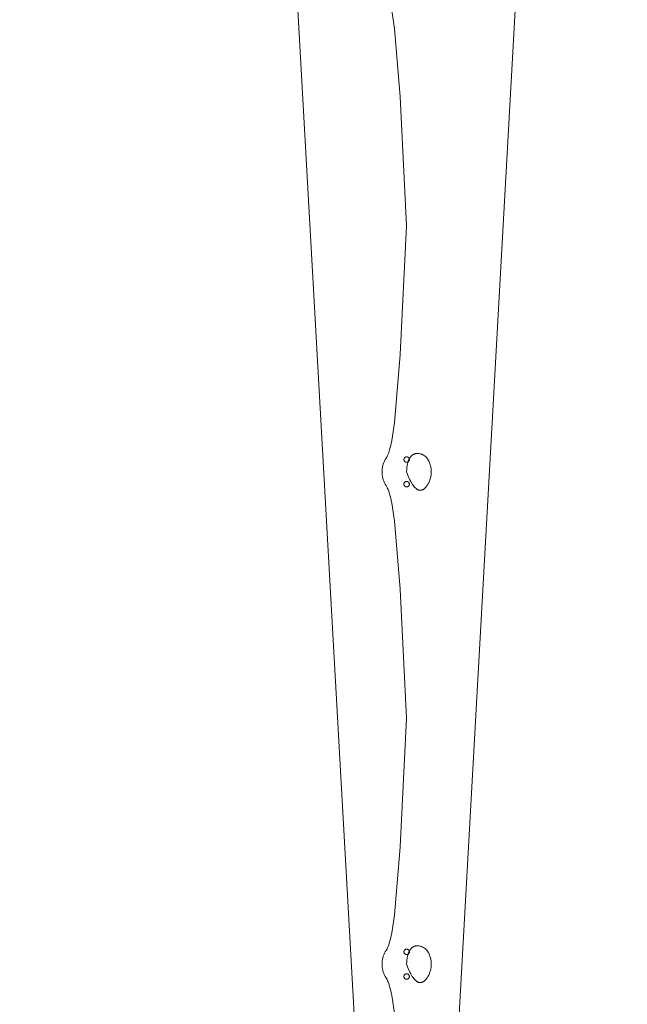
# Model space of a CAD drawing. Units: millimetres. Extents: x -1573 to 1976, y -720 to 2644.
# Drawn here: x 1798 to 1798, y 908 to 908 of the extents above; entities that cross this region are included whole.
import ezdxf

# ---------------------------------------------------------------- set-up
doc = ezdxf.new("R2010")
doc.units = ezdxf.units.MM
doc.header["$LTSCALE"] = 0.001
doc.layers.add('achuradosss', color=252, linetype='Continuous', lineweight=5)
doc.layers.add('VENTANAS', color=4, linetype='Continuous', lineweight=5)
doc.styles.get("Standard").update_dxf_attribs({"font": 'arial.ttf'})
doc.dimstyles.new('Escala50', dxfattribs={"dimscale": 0.9, "dimtxt": 0.08, "dimasz": 0.05, "dimexe": 0.18, "dimexo": 0.0625, "dimgap": 0.09, "dimtad": 0, "dimtih": 1, "dimtoh": 1, "dimzin": 0, "dimdsep": 46, "dimtxsty": 'Standard', "dimblk": 'OBLIQUE', "dimcen": 0.09, "dimse1": 1, "dimse2": 1, "dimadec": 0, "dimazin": 0, "dimtfac": 1, "dimtofl": 0, "dimtmove": 0, "dimatfit": 3, "dimfxl": 1, "dimtolj": 1, "dimtzin": 0, "dimarcsym": 0})

# ---------------------------------------------------------------- blocks, each defined once
blk = doc.blocks.new('_Oblique')
at = {"color": 0, "linetype": 'ByBlock', "lineweight": -2}
blk.add_line((-0.5, -0.5), (0.5, 0.5), dxfattribs=at)
blk = doc.blocks.new('*D699')
at = {"layer": 'achuradosss', "color": 0, "lineweight": -2, "transparency": 16777216}
for p, q in [((93.511311, 906.062579), (93.509646, 906.107548)), ((93.52056, 905.81275), (93.522225, 905.767781))]:
    blk.add_line(p, q, dxfattribs=at)
at = {"layer": 'Defpoints', "color": 0, "transparency": 16777216}
for p in [(1888.66581, 972.272353), (93.352131, 906.056686), (93.52056, 905.81275)]:
    blk.add_point(p, dxfattribs=at)
at = {"layer": 'achuradosss', "color": 0, "lineweight": -2, "transparency": 16777216, "xscale": 0.045, "yscale": 0.045, "zscale": 0.045}
for p, rotation in [((93.511311, 906.062579), 272.1202275952605), ((93.52056, 905.81275), 92.12022759526049)]:
    blk.add_blockref('_Oblique', p, dxfattribs=dict(at, rotation=rotation))
at = {"layer": 'achuradosss', "color": 0, "transparency": 16777216, "insert": (93.515935, 905.937664), "char_height": 0.072, "attachment_point": 5}
blk.add_mtext('\\A1;0.25', dxfattribs=at)
blk = doc.blocks.new('*D700')
at = {"layer": 'achuradosss', "color": 0, "lineweight": -2, "transparency": 16777216}
for p, q in [((107.485682, 906.062579), (107.484017, 906.107548)), ((107.494931, 905.81275), (107.496596, 905.767781))]:
    blk.add_line(p, q, dxfattribs=at)
at = {"layer": 'Defpoints', "color": 0, "transparency": 16777216}
for p in [(1902.640181, 972.272353), (107.326502, 906.056686), (107.494931, 905.81275)]:
    blk.add_point(p, dxfattribs=at)
at = {"layer": 'achuradosss', "color": 0, "lineweight": -2, "transparency": 16777216, "xscale": 0.045, "yscale": 0.045, "zscale": 0.045}
for p, rotation in [((107.485682, 906.062579), 272.1202275952605), ((107.494931, 905.81275), 92.12022759526049)]:
    blk.add_blockref('_Oblique', p, dxfattribs=dict(at, rotation=rotation))
at = {"layer": 'achuradosss', "color": 0, "transparency": 16777216, "insert": (107.490306, 905.937664), "char_height": 0.072, "attachment_point": 5}
blk.add_mtext('\\A1;0.25', dxfattribs=at)

msp = doc.modelspace()

# ---------------------------------------------------------------- linework, layer by layer
at = {"layer": 'VENTANAS'}
for p, q in [((1798.47185, 907.869432), (1798.450576, 908.249074)), ((1798.493084, 908.249074), (1798.47185, 907.869432)), ((1798.4706, 908.06484), (1798.470331, 908.066646)), ((1798.471198, 908.057912), (1798.4706, 908.06484)), ((1798.47185, 908.044818), (1798.471198, 908.057912)), ((1798.471198, 908.031723), (1798.47185, 908.044818)), ((1798.4706, 908.024795), (1798.471198, 908.031723)), ((1798.470331, 908.02299), (1798.4706, 908.024795)), ((1798.470086, 908.021941), (1798.470205, 908.022387)), ((1798.470205, 908.022387), (1798.470331, 908.02299)), ((1798.469685, 908.021068), (1798.469773, 908.021215)), ((1798.469773, 908.021215), (1798.46987, 908.021387)), ((1798.46987, 908.021387), (1798.469921, 908.021494)), ((1798.469921, 908.021494), (1798.469974, 908.021619)), ((1798.469974, 908.021619), (1798.470029, 908.021766)), ((1798.470029, 908.021766), (1798.470086, 908.021941)), ((1798.471582, 908.021137), (1798.471579, 908.021124)), ((1798.471586, 908.02115), (1798.471582, 908.021137)), ((1798.47159, 908.021163), (1798.471586, 908.02115)), ((1798.471595, 908.021176), (1798.47159, 908.021163)), ((1798.471601, 908.021188), (1798.471595, 908.021176)), ((1798.471607, 908.0212), (1798.471601, 908.021188)), ((1798.471613, 908.021212), (1798.471607, 908.0212)), ((1798.471621, 908.021223), (1798.471613, 908.021212)), ((1798.471628, 908.021234), (1798.471621, 908.021223)), ((1798.471637, 908.021244), (1798.471628, 908.021234)), ((1798.471645, 908.021254), (1798.471637, 908.021244)), ((1798.471654, 908.021264), (1798.471645, 908.021254)), ((1798.471664, 908.021273), (1798.471654, 908.021264)), ((1798.471674, 908.021282), (1798.471664, 908.021273)), ((1798.471685, 908.02129), (1798.471674, 908.021282)), ((1798.471695, 908.021298), (1798.471685, 908.02129)), ((1798.471707, 908.021305), (1798.471695, 908.021298)), ((1798.471718, 908.021312), (1798.471707, 908.021305)), ((1798.47173, 908.021318), (1798.471718, 908.021312)), ((1798.471743, 908.021323), (1798.47173, 908.021318)), ((1798.471755, 908.021328), (1798.471743, 908.021323)), ((1798.471768, 908.021333), (1798.471755, 908.021328)), ((1798.471781, 908.021336), (1798.471768, 908.021333)), ((1798.471795, 908.021339), (1798.471781, 908.021336)), ((1798.471808, 908.021342), (1798.471795, 908.021339)), ((1798.471822, 908.021344), (1798.471808, 908.021342)), ((1798.471836, 908.021345), (1798.471822, 908.021344)), ((1798.47185, 908.021345), (1798.471836, 908.021345)), ((1798.471865, 908.021345), (1798.47185, 908.021345)), ((1798.471879, 908.021344), (1798.471865, 908.021345)), ((1798.471892, 908.021342), (1798.471879, 908.021344)), ((1798.471906, 908.021339), (1798.471892, 908.021342)), ((1798.471919, 908.021336), (1798.471906, 908.021339)), ((1798.471933, 908.021333), (1798.471919, 908.021336)), ((1798.471945, 908.021328), (1798.471933, 908.021333)), ((1798.471958, 908.021323), (1798.471945, 908.021328)), ((1798.47197, 908.021318), (1798.471958, 908.021323)), ((1798.471982, 908.021312), (1798.47197, 908.021318)), ((1798.471994, 908.021305), (1798.471982, 908.021312)), ((1798.472005, 908.021298), (1798.471994, 908.021305)), ((1798.472016, 908.02129), (1798.472005, 908.021298)), ((1798.472026, 908.021282), (1798.472016, 908.02129)), ((1798.472037, 908.021273), (1798.472026, 908.021282)), ((1798.472046, 908.021264), (1798.472037, 908.021273)), ((1798.472055, 908.021254), (1798.472046, 908.021264)), ((1798.472064, 908.021244), (1798.472055, 908.021254)), ((1798.472072, 908.021234), (1798.472064, 908.021244)), ((1798.47208, 908.021223), (1798.472072, 908.021234)), ((1798.472087, 908.021212), (1798.47208, 908.021223)), ((1798.472094, 908.0212), (1798.472087, 908.021212)), ((1798.4721, 908.021188), (1798.472094, 908.0212)), ((1798.472126, 908.021177), (1798.472095, 908.02112)), ((1798.472106, 908.021176), (1798.4721, 908.021188)), ((1798.47211, 908.021163), (1798.472106, 908.021176)), ((1798.472115, 908.02115), (1798.47211, 908.021163)), ((1798.472119, 908.021137), (1798.472115, 908.02115)), ((1798.472122, 908.021124), (1798.472119, 908.021137)), ((1798.472158, 908.02123), (1798.472126, 908.021177)), ((1798.472192, 908.02128), (1798.472158, 908.02123)), ((1798.472226, 908.021327), (1798.472192, 908.02128)), ((1798.472263, 908.021371), (1798.472226, 908.021327)), ((1798.4723, 908.021412), (1798.472263, 908.021371)), ((1798.472338, 908.02145), (1798.4723, 908.021412)), ((1798.472377, 908.021484), (1798.472338, 908.02145)), ((1798.472418, 908.021516), (1798.472377, 908.021484)), ((1798.472459, 908.021545), (1798.472418, 908.021516)), ((1798.472501, 908.021571), (1798.472459, 908.021545)), ((1798.472543, 908.021594), (1798.472501, 908.021571)), ((1798.472587, 908.021614), (1798.472543, 908.021594)), ((1798.472631, 908.021632), (1798.472587, 908.021614)), ((1798.472675, 908.021647), (1798.472631, 908.021632)), ((1798.47272, 908.02166), (1798.472675, 908.021647)), ((1798.472765, 908.02167), (1798.47272, 908.02166)), ((1798.472811, 908.021678), (1798.472765, 908.02167)), ((1798.472857, 908.021684), (1798.472811, 908.021678)), ((1798.472903, 908.021687), (1798.472857, 908.021684)), ((1798.472949, 908.021688), (1798.472903, 908.021687)), ((1798.472996, 908.021687), (1798.472949, 908.021688)), ((1798.473042, 908.021684), (1798.472996, 908.021687)), ((1798.473088, 908.021678), (1798.473042, 908.021684)), ((1798.473134, 908.021671), (1798.473088, 908.021678)), ((1798.47318, 908.021662), (1798.473134, 908.021671)), ((1798.473225, 908.021651), (1798.47318, 908.021662)), ((1798.473271, 908.021639), (1798.473225, 908.021651)), ((1798.473315, 908.021624), (1798.473271, 908.021639)), ((1798.47336, 908.021608), (1798.473315, 908.021624)), ((1798.473403, 908.02159), (1798.47336, 908.021608)), ((1798.473446, 908.021571), (1798.473403, 908.02159)), ((1798.473489, 908.02155), (1798.473446, 908.021571)), ((1798.473571, 908.021505), (1798.473489, 908.02155)), ((1798.47365, 908.021454), (1798.473571, 908.021505)), ((1798.473724, 908.021398), (1798.47365, 908.021454)), ((1798.47376, 908.021369), (1798.473724, 908.021398)), ((1798.473794, 908.021339), (1798.47376, 908.021369)), ((1798.473827, 908.021307), (1798.473794, 908.021339)), ((1798.473859, 908.021275), (1798.473827, 908.021307)), ((1798.473889, 908.021242), (1798.473859, 908.021275)), ((1798.473917, 908.021209), (1798.473889, 908.021242)), ((1798.473944, 908.021174), (1798.473917, 908.021209)), ((1798.47397, 908.021139), (1798.473944, 908.021174)), ((1798.473994, 908.021104), (1798.47397, 908.021139)), ((1798.469356, 908.01998), (1798.469371, 908.020141)), ((1798.469371, 908.020141), (1798.469397, 908.020301)), ((1798.469397, 908.020301), (1798.469434, 908.02046)), ((1798.469434, 908.02046), (1798.469481, 908.020616)), ((1798.469481, 908.020616), (1798.469539, 908.02077)), ((1798.469539, 908.02077), (1798.469607, 908.020921)), ((1798.469607, 908.020921), (1798.469685, 908.021068)), ((1798.471574, 908.021082), (1798.471573, 908.021068)), ((1798.471573, 908.021068), (1798.471574, 908.021054)), ((1798.471575, 908.021096), (1798.471574, 908.021082)), ((1798.471574, 908.021054), (1798.471575, 908.02104)), ((1798.471576, 908.02111), (1798.471575, 908.021096)), ((1798.471575, 908.02104), (1798.471576, 908.021026)), ((1798.471579, 908.021124), (1798.471576, 908.02111)), ((1798.471576, 908.021026), (1798.471579, 908.021012)), ((1798.471579, 908.021012), (1798.471582, 908.020999)), ((1798.471582, 908.020999), (1798.471586, 908.020986)), ((1798.471586, 908.020986), (1798.47159, 908.020973)), ((1798.47159, 908.020973), (1798.471595, 908.02096)), ((1798.471595, 908.02096), (1798.471601, 908.020948)), ((1798.471601, 908.020948), (1798.471607, 908.020936)), ((1798.471607, 908.020936), (1798.471613, 908.020924)), ((1798.471613, 908.020924), (1798.471621, 908.020913)), ((1798.471621, 908.020913), (1798.471628, 908.020902)), ((1798.471628, 908.020902), (1798.471637, 908.020892)), ((1798.471637, 908.020892), (1798.471645, 908.020882)), ((1798.471645, 908.020882), (1798.471654, 908.020872)), ((1798.471654, 908.020872), (1798.471664, 908.020863)), ((1798.471664, 908.020863), (1798.471674, 908.020854)), ((1798.471674, 908.020854), (1798.471685, 908.020846)), ((1798.471685, 908.020846), (1798.471695, 908.020838)), ((1798.471695, 908.020838), (1798.471707, 908.020831)), ((1798.471707, 908.020831), (1798.471718, 908.020824)), ((1798.471718, 908.020824), (1798.47173, 908.020818)), ((1798.47173, 908.020818), (1798.471743, 908.020813)), ((1798.471743, 908.020813), (1798.471755, 908.020808)), ((1798.471755, 908.020808), (1798.471768, 908.020803)), ((1798.471768, 908.020803), (1798.471781, 908.0208)), ((1798.471781, 908.0208), (1798.471795, 908.020797)), ((1798.471795, 908.020797), (1798.471808, 908.020794)), ((1798.471808, 908.020794), (1798.471822, 908.020792)), ((1798.471822, 908.020792), (1798.471836, 908.020791)), ((1798.471836, 908.020791), (1798.47185, 908.020791)), ((1798.47185, 908.020791), (1798.471865, 908.020791)), ((1798.47187, 908.020252), (1798.471855, 908.020044)), ((1798.471865, 908.020791), (1798.471879, 908.020792)), ((1798.471893, 908.020445), (1798.47187, 908.020252)), ((1798.471879, 908.020792), (1798.471892, 908.020794)), ((1798.471892, 908.020794), (1798.471899, 908.020795)), ((1798.471925, 908.020621), (1798.471893, 908.020445)), ((1798.471899, 908.020795), (1798.471903, 908.020796)), ((1798.471903, 908.020796), (1798.471906, 908.020797)), ((1798.471906, 908.020797), (1798.471913, 908.020798)), ((1798.471913, 908.020798), (1798.471919, 908.0208)), ((1798.471919, 908.0208), (1798.471933, 908.020803)), ((1798.471965, 908.020782), (1798.471925, 908.020621)), ((1798.471933, 908.020803), (1798.471945, 908.020808)), ((1798.471945, 908.020808), (1798.471958, 908.020813)), ((1798.471958, 908.020813), (1798.47197, 908.020818)), ((1798.471987, 908.020857), (1798.471965, 908.020782)), ((1798.47197, 908.020818), (1798.471982, 908.020824)), ((1798.471982, 908.020824), (1798.471994, 908.020831)), ((1798.472012, 908.020928), (1798.471987, 908.020857)), ((1798.471994, 908.020831), (1798.472005, 908.020838)), ((1798.472005, 908.020838), (1798.472016, 908.020846)), ((1798.472038, 908.020995), (1798.472012, 908.020928)), ((1798.472016, 908.020846), (1798.472026, 908.020854)), ((1798.472026, 908.020854), (1798.472037, 908.020863)), ((1798.472037, 908.020863), (1798.472046, 908.020872)), ((1798.472066, 908.021059), (1798.472038, 908.020995)), ((1798.472046, 908.020872), (1798.472055, 908.020882)), ((1798.472055, 908.020882), (1798.472064, 908.020892)), ((1798.472064, 908.020892), (1798.472072, 908.020902)), ((1798.472095, 908.02112), (1798.472066, 908.021059)), ((1798.472072, 908.020902), (1798.47208, 908.020913)), ((1798.47208, 908.020913), (1798.472087, 908.020924)), ((1798.472087, 908.020924), (1798.472094, 908.020936)), ((1798.472094, 908.020936), (1798.4721, 908.020948)), ((1798.4721, 908.020948), (1798.472106, 908.02096)), ((1798.472106, 908.02096), (1798.47211, 908.020973)), ((1798.47211, 908.020973), (1798.472115, 908.020986)), ((1798.472115, 908.020986), (1798.472119, 908.020999)), ((1798.472119, 908.020999), (1798.472122, 908.021012)), ((1798.472124, 908.02111), (1798.472122, 908.021124)), ((1798.472122, 908.021012), (1798.472124, 908.021026)), ((1798.472126, 908.021096), (1798.472124, 908.02111)), ((1798.472124, 908.021026), (1798.472126, 908.02104)), ((1798.472127, 908.021082), (1798.472126, 908.021096)), ((1798.472126, 908.02104), (1798.472127, 908.021054)), ((1798.472127, 908.021068), (1798.472127, 908.021082)), ((1798.472127, 908.021054), (1798.472127, 908.021068)), ((1798.474015, 908.021068), (1798.473994, 908.021104)), ((1798.474094, 908.020921), (1798.474015, 908.021068)), ((1798.474162, 908.02077), (1798.474094, 908.020921)), ((1798.474219, 908.020616), (1798.474162, 908.02077)), ((1798.474267, 908.02046), (1798.474219, 908.020616)), ((1798.474303, 908.020301), (1798.474267, 908.02046)), ((1798.474329, 908.020141), (1798.474303, 908.020301)), ((1798.474345, 908.01998), (1798.474329, 908.020141)), ((1798.46935, 908.019818), (1798.469356, 908.01998)), ((1798.469356, 908.019656), (1798.46935, 908.019818)), ((1798.469371, 908.019495), (1798.469356, 908.019656)), ((1798.469397, 908.019335), (1798.469371, 908.019495)), ((1798.469434, 908.019176), (1798.469397, 908.019335)), ((1798.469481, 908.019019), (1798.469434, 908.019176)), ((1798.471855, 908.020044), (1798.47185, 908.019818)), ((1798.47185, 908.019818), (1798.472017, 908.019383)), ((1798.472017, 908.019383), (1798.472181, 908.019015)), ((1798.474219, 908.019019), (1798.474267, 908.019176)), ((1798.474267, 908.019176), (1798.474303, 908.019335)), ((1798.474303, 908.019335), (1798.474329, 908.019495)), ((1798.474329, 908.019495), (1798.474345, 908.019656)), ((1798.47435, 908.019818), (1798.474345, 908.01998)), ((1798.474345, 908.019656), (1798.47435, 908.019818)), ((1798.469539, 908.018866), (1798.469481, 908.019019)), ((1798.469607, 908.018715), (1798.469539, 908.018866)), ((1798.469685, 908.018568), (1798.469607, 908.018715)), ((1798.469773, 908.018421), (1798.469685, 908.018568)), ((1798.46987, 908.018248), (1798.469773, 908.018421)), ((1798.469921, 908.018142), (1798.46987, 908.018248)), ((1798.469974, 908.018017), (1798.469921, 908.018142)), ((1798.471574, 908.018582), (1798.471573, 908.018568)), ((1798.471573, 908.018568), (1798.471574, 908.018554)), ((1798.471575, 908.018596), (1798.471574, 908.018582)), ((1798.471574, 908.018554), (1798.471575, 908.01854)), ((1798.471576, 908.01861), (1798.471575, 908.018596)), ((1798.471575, 908.01854), (1798.471576, 908.018526)), ((1798.471579, 908.018624), (1798.471576, 908.01861)), ((1798.471576, 908.018526), (1798.471579, 908.018512)), ((1798.471582, 908.018637), (1798.471579, 908.018624)), ((1798.471579, 908.018512), (1798.471582, 908.018499)), ((1798.471586, 908.01865), (1798.471582, 908.018637)), ((1798.471582, 908.018499), (1798.471586, 908.018486)), ((1798.47159, 908.018663), (1798.471586, 908.01865)), ((1798.471586, 908.018486), (1798.47159, 908.018473)), ((1798.471595, 908.018676), (1798.47159, 908.018663)), ((1798.47159, 908.018473), (1798.471595, 908.01846)), ((1798.471601, 908.018688), (1798.471595, 908.018676)), ((1798.471595, 908.01846), (1798.471601, 908.018448)), ((1798.471607, 908.0187), (1798.471601, 908.018688)), ((1798.471601, 908.018448), (1798.471607, 908.018436)), ((1798.471613, 908.018712), (1798.471607, 908.0187)), ((1798.471607, 908.018436), (1798.471613, 908.018424)), ((1798.471621, 908.018723), (1798.471613, 908.018712)), ((1798.471613, 908.018424), (1798.471621, 908.018413)), ((1798.471628, 908.018734), (1798.471621, 908.018723)), ((1798.471621, 908.018413), (1798.471628, 908.018402)), ((1798.471637, 908.018744), (1798.471628, 908.018734)), ((1798.471628, 908.018402), (1798.471637, 908.018392)), ((1798.471645, 908.018754), (1798.471637, 908.018744)), ((1798.471637, 908.018392), (1798.471645, 908.018382)), ((1798.471654, 908.018764), (1798.471645, 908.018754)), ((1798.471645, 908.018382), (1798.471654, 908.018372)), ((1798.471664, 908.018773), (1798.471654, 908.018764)), ((1798.471654, 908.018372), (1798.471664, 908.018363)), ((1798.471674, 908.018782), (1798.471664, 908.018773)), ((1798.471664, 908.018363), (1798.471674, 908.018354)), ((1798.471685, 908.01879), (1798.471674, 908.018782)), ((1798.471674, 908.018354), (1798.471685, 908.018346)), ((1798.471695, 908.018798), (1798.471685, 908.01879)), ((1798.471685, 908.018346), (1798.471695, 908.018338)), ((1798.471707, 908.018805), (1798.471695, 908.018798)), ((1798.471695, 908.018338), (1798.471707, 908.018331)), ((1798.471718, 908.018812), (1798.471707, 908.018805)), ((1798.471707, 908.018331), (1798.471718, 908.018324)), ((1798.47173, 908.018818), (1798.471718, 908.018812)), ((1798.471718, 908.018324), (1798.47173, 908.018318)), ((1798.471743, 908.018823), (1798.47173, 908.018818)), ((1798.47173, 908.018318), (1798.471743, 908.018313)), ((1798.471755, 908.018828), (1798.471743, 908.018823)), ((1798.471743, 908.018313), (1798.471755, 908.018308)), ((1798.471768, 908.018833), (1798.471755, 908.018828)), ((1798.471755, 908.018308), (1798.471768, 908.018303)), ((1798.471775, 908.018834), (1798.471768, 908.018833)), ((1798.471768, 908.018303), (1798.471781, 908.0183)), ((1798.471781, 908.018836), (1798.471775, 908.018834)), ((1798.471795, 908.018839), (1798.471781, 908.018836)), ((1798.471781, 908.0183), (1798.471795, 908.018297)), ((1798.471801, 908.018841), (1798.471795, 908.018839)), ((1798.471795, 908.018297), (1798.471808, 908.018294)), ((1798.471808, 908.018842), (1798.471801, 908.018841)), ((1798.47181, 908.018842), (1798.471808, 908.018842)), ((1798.471808, 908.018294), (1798.471822, 908.018292)), ((1798.471811, 908.018842), (1798.47181, 908.018842)), ((1798.47181, 908.018842), (1798.47181, 908.018842)), ((1798.47181, 908.018842), (1798.47181, 908.018842)), ((1798.471812, 908.018842), (1798.471811, 908.018842)), ((1798.471811, 908.018842), (1798.471811, 908.018842)), ((1798.471811, 908.018842), (1798.471811, 908.018842)), ((1798.471811, 908.018842), (1798.471811, 908.018842)), ((1798.471811, 908.018842), (1798.471811, 908.018842)), ((1798.471813, 908.018842), (1798.471812, 908.018842)), ((1798.471812, 908.018842), (1798.471812, 908.018842)), ((1798.471812, 908.018842), (1798.471812, 908.018842)), ((1798.471812, 908.018842), (1798.471812, 908.018842)), ((1798.471812, 908.018842), (1798.471812, 908.018842)), ((1798.471814, 908.018843), (1798.471813, 908.018843)), ((1798.471813, 908.018843), (1798.471813, 908.018843)), ((1798.471813, 908.018843), (1798.471813, 908.018842)), ((1798.471813, 908.018842), (1798.471813, 908.018842)), ((1798.471815, 908.018843), (1798.471814, 908.018843)), ((1798.471814, 908.018843), (1798.471814, 908.018843)), ((1798.471814, 908.018843), (1798.471814, 908.018843)), ((1798.471814, 908.018843), (1798.471814, 908.018843)), ((1798.471814, 908.018843), (1798.471814, 908.018843)), ((1798.471822, 908.018844), (1798.471815, 908.018843)), ((1798.471815, 908.018843), (1798.471815, 908.018843)), ((1798.471815, 908.018843), (1798.471815, 908.018843)), ((1798.471836, 908.018845), (1798.471822, 908.018844)), ((1798.471822, 908.018292), (1798.471836, 908.018291)), ((1798.47184, 908.018845), (1798.471836, 908.018845)), ((1798.471836, 908.018291), (1798.47185, 908.018291)), ((1798.471841, 908.018845), (1798.47184, 908.018845)), ((1798.47184, 908.018845), (1798.47184, 908.018845)), ((1798.471842, 908.018845), (1798.471841, 908.018845)), ((1798.471841, 908.018845), (1798.471841, 908.018845)), ((1798.471841, 908.018845), (1798.471841, 908.018845)), ((1798.471841, 908.018845), (1798.471841, 908.018845)), ((1798.471843, 908.018845), (1798.471842, 908.018845)), ((1798.471842, 908.018845), (1798.471842, 908.018845)), ((1798.471842, 908.018845), (1798.471842, 908.018845)), ((1798.471842, 908.018845), (1798.471842, 908.018845)), ((1798.471842, 908.018845), (1798.471842, 908.018845)), ((1798.47185, 908.018845), (1798.471843, 908.018845)), ((1798.471843, 908.018845), (1798.471843, 908.018845)), ((1798.471843, 908.018845), (1798.471843, 908.018845)), ((1798.471865, 908.018845), (1798.47185, 908.018845)), ((1798.47185, 908.018291), (1798.471865, 908.018291)), ((1798.471879, 908.018844), (1798.471865, 908.018845)), ((1798.471865, 908.018291), (1798.471872, 908.018292)), ((1798.471872, 908.018292), (1798.471875, 908.018292)), ((1798.471875, 908.018292), (1798.471879, 908.018292)), ((1798.471892, 908.018842), (1798.471879, 908.018844)), ((1798.471879, 908.018292), (1798.471886, 908.018293)), ((1798.471886, 908.018293), (1798.471892, 908.018294)), ((1798.471906, 908.018839), (1798.471892, 908.018842)), ((1798.471892, 908.018294), (1798.471899, 908.018295)), ((1798.471899, 908.018295), (1798.471906, 908.018297)), ((1798.471919, 908.018836), (1798.471906, 908.018839)), ((1798.471906, 908.018297), (1798.471919, 908.0183)), ((1798.471933, 908.018833), (1798.471919, 908.018836)), ((1798.471919, 908.0183), (1798.471933, 908.018303)), ((1798.471945, 908.018828), (1798.471933, 908.018833)), ((1798.471933, 908.018303), (1798.471945, 908.018308)), ((1798.471958, 908.018823), (1798.471945, 908.018828)), ((1798.471945, 908.018308), (1798.471958, 908.018313)), ((1798.47197, 908.018818), (1798.471958, 908.018823)), ((1798.471958, 908.018313), (1798.47197, 908.018318)), ((1798.471982, 908.018812), (1798.47197, 908.018818)), ((1798.47197, 908.018318), (1798.471982, 908.018324)), ((1798.471994, 908.018805), (1798.471982, 908.018812)), ((1798.471982, 908.018324), (1798.471994, 908.018331)), ((1798.472005, 908.018798), (1798.471994, 908.018805)), ((1798.471994, 908.018331), (1798.472005, 908.018338)), ((1798.472016, 908.01879), (1798.472005, 908.018798)), ((1798.472005, 908.018338), (1798.472016, 908.018346)), ((1798.472026, 908.018782), (1798.472016, 908.01879)), ((1798.472016, 908.018346), (1798.472026, 908.018354)), ((1798.472037, 908.018773), (1798.472026, 908.018782)), ((1798.472026, 908.018354), (1798.472037, 908.018363)), ((1798.472046, 908.018764), (1798.472037, 908.018773)), ((1798.472037, 908.018363), (1798.472046, 908.018372)), ((1798.472055, 908.018754), (1798.472046, 908.018764)), ((1798.472046, 908.018372), (1798.472055, 908.018382)), ((1798.472064, 908.018744), (1798.472055, 908.018754)), ((1798.472055, 908.018382), (1798.472064, 908.018392)), ((1798.472072, 908.018734), (1798.472064, 908.018744)), ((1798.472064, 908.018392), (1798.472072, 908.018402)), ((1798.47208, 908.018723), (1798.472072, 908.018734)), ((1798.472072, 908.018402), (1798.47208, 908.018413)), ((1798.472087, 908.018712), (1798.47208, 908.018723)), ((1798.47208, 908.018413), (1798.472087, 908.018424)), ((1798.472094, 908.0187), (1798.472087, 908.018712)), ((1798.472087, 908.018424), (1798.472094, 908.018436)), ((1798.4721, 908.018688), (1798.472094, 908.0187)), ((1798.472094, 908.018436), (1798.4721, 908.018448)), ((1798.472106, 908.018676), (1798.4721, 908.018688)), ((1798.4721, 908.018448), (1798.472106, 908.01846)), ((1798.47211, 908.018663), (1798.472106, 908.018676)), ((1798.472106, 908.01846), (1798.47211, 908.018473)), ((1798.472115, 908.01865), (1798.47211, 908.018663)), ((1798.47211, 908.018473), (1798.472115, 908.018486)), ((1798.472119, 908.018637), (1798.472115, 908.01865)), ((1798.472115, 908.018486), (1798.472119, 908.018499)), ((1798.472122, 908.018624), (1798.472119, 908.018637)), ((1798.472119, 908.018499), (1798.472122, 908.018512)), ((1798.472124, 908.01861), (1798.472122, 908.018624)), ((1798.472122, 908.018512), (1798.472124, 908.018526)), ((1798.472126, 908.018596), (1798.472124, 908.01861)), ((1798.472124, 908.018526), (1798.472126, 908.01854)), ((1798.472127, 908.018582), (1798.472126, 908.018596)), ((1798.472126, 908.01854), (1798.472127, 908.018554)), ((1798.472127, 908.018568), (1798.472127, 908.018582)), ((1798.472127, 908.018554), (1798.472127, 908.018568)), ((1798.472181, 908.019015), (1798.472263, 908.018854)), ((1798.472263, 908.018854), (1798.472343, 908.018708)), ((1798.472343, 908.018708), (1798.472423, 908.018576)), ((1798.472423, 908.018576), (1798.472503, 908.018459)), ((1798.472503, 908.018459), (1798.472581, 908.018355)), ((1798.472581, 908.018355), (1798.472658, 908.018264)), ((1798.472658, 908.018264), (1798.472697, 908.018224)), ((1798.472697, 908.018224), (1798.472735, 908.018186)), ((1798.472735, 908.018186), (1798.472772, 908.018151)), ((1798.472772, 908.018151), (1798.47281, 908.01812)), ((1798.473671, 908.018131), (1798.473726, 908.018182)), ((1798.473726, 908.018182), (1798.473779, 908.018237)), ((1798.473779, 908.018237), (1798.473831, 908.018297)), ((1798.473831, 908.018297), (1798.47388, 908.01836)), ((1798.47388, 908.01836), (1798.473927, 908.018427)), ((1798.473927, 908.018427), (1798.473972, 908.018496)), ((1798.473972, 908.018496), (1798.474015, 908.018568)), ((1798.474015, 908.018568), (1798.474094, 908.018715)), ((1798.474094, 908.018715), (1798.474162, 908.018866)), ((1798.474162, 908.018866), (1798.474219, 908.019019)), ((1798.470029, 908.017869), (1798.469974, 908.018017)), ((1798.470086, 908.017695), (1798.470029, 908.017869)), ((1798.470205, 908.017249), (1798.470086, 908.017695)), ((1798.470331, 908.016646), (1798.470205, 908.017249)), ((1798.47281, 908.01812), (1798.472847, 908.018091)), ((1798.472847, 908.018091), (1798.472884, 908.018065)), ((1798.472884, 908.018065), (1798.472921, 908.018042)), ((1798.472921, 908.018042), (1798.472958, 908.018021)), ((1798.472958, 908.018021), (1798.472994, 908.018004)), ((1798.472994, 908.018004), (1798.47303, 908.017988)), ((1798.47303, 908.017988), (1798.473065, 908.017976)), ((1798.473065, 908.017976), (1798.4731, 908.017965)), ((1798.4731, 908.017965), (1798.473135, 908.017957)), ((1798.473135, 908.017957), (1798.47317, 908.017952)), ((1798.47317, 908.017952), (1798.473204, 908.017949)), ((1798.473204, 908.017949), (1798.473238, 908.017948)), ((1798.473238, 908.017948), (1798.473271, 908.017949)), ((1798.473271, 908.017949), (1798.473304, 908.017952)), ((1798.473304, 908.017952), (1798.473337, 908.017957)), ((1798.473337, 908.017957), (1798.47337, 908.017964)), ((1798.47337, 908.017964), (1798.473402, 908.017973)), ((1798.473402, 908.017973), (1798.473433, 908.017984)), ((1798.473433, 908.017984), (1798.473464, 908.017997)), ((1798.473464, 908.017997), (1798.473495, 908.018011)), ((1798.473495, 908.018011), (1798.473526, 908.018028)), ((1798.473526, 908.018028), (1798.473556, 908.018045)), ((1798.473556, 908.018045), (1798.473585, 908.018065)), ((1798.473585, 908.018065), (1798.473614, 908.018085)), ((1798.473614, 908.018085), (1798.473643, 908.018107)), ((1798.473643, 908.018107), (1798.473671, 908.018131)), ((1798.4706, 908.01484), (1798.470331, 908.016646)), ((1798.471198, 908.007912), (1798.4706, 908.01484)), ((1798.47185, 907.994818), (1798.471198, 908.007912)), ((1798.471198, 907.981724), (1798.47185, 907.994818)), ((1798.4706, 907.974796), (1798.471198, 907.981724)), ((1798.470331, 907.97299), (1798.4706, 907.974796)), ((1798.470086, 907.971941), (1798.470205, 907.972387)), ((1798.470205, 907.972387), (1798.470331, 907.97299)), ((1798.469685, 907.971068), (1798.469773, 907.971215)), ((1798.469773, 907.971215), (1798.46987, 907.971388)), ((1798.46987, 907.971388), (1798.469921, 907.971494)), ((1798.469921, 907.971494), (1798.469974, 907.971619)), ((1798.469974, 907.971619), (1798.470029, 907.971767)), ((1798.470029, 907.971767), (1798.470086, 907.971941)), ((1798.471582, 907.971137), (1798.471579, 907.971124)), ((1798.471586, 907.97115), (1798.471582, 907.971137)), ((1798.47159, 907.971163), (1798.471586, 907.97115)), ((1798.471595, 907.971176), (1798.47159, 907.971163)), ((1798.471601, 907.971188), (1798.471595, 907.971176)), ((1798.471607, 907.9712), (1798.471601, 907.971188)), ((1798.471613, 907.971211), (1798.471607, 907.9712)), ((1798.471621, 907.971223), (1798.471613, 907.971211)), ((1798.471628, 907.971234), (1798.471621, 907.971223)), ((1798.471637, 907.971244), (1798.471628, 907.971234)), ((1798.471645, 907.971254), (1798.471637, 907.971244)), ((1798.471654, 907.971264), (1798.471645, 907.971254)), ((1798.471664, 907.971273), (1798.471654, 907.971264)), ((1798.471674, 907.971282), (1798.471664, 907.971273)), ((1798.471685, 907.97129), (1798.471674, 907.971282)), ((1798.471695, 907.971297), (1798.471685, 907.97129)), ((1798.471707, 907.971305), (1798.471695, 907.971297)), ((1798.471718, 907.971311), (1798.471707, 907.971305)), ((1798.47173, 907.971317), (1798.471718, 907.971311)), ((1798.471743, 907.971323), (1798.47173, 907.971317)), ((1798.471755, 907.971328), (1798.471743, 907.971323)), ((1798.471768, 907.971332), (1798.471755, 907.971328)), ((1798.471781, 907.971336), (1798.471768, 907.971332)), ((1798.471788, 907.971338), (1798.471781, 907.971336)), ((1798.471789, 907.971338), (1798.471788, 907.971338)), ((1798.471788, 907.971338), (1798.471788, 907.971338)), ((1798.471788, 907.971338), (1798.471788, 907.971338)), ((1798.471788, 907.971338), (1798.471788, 907.971338)), ((1798.47179, 907.971338), (1798.471789, 907.971338)), ((1798.471789, 907.971338), (1798.471789, 907.971338)), ((1798.471789, 907.971338), (1798.471789, 907.971338)), ((1798.471789, 907.971338), (1798.471789, 907.971338)), ((1798.471789, 907.971338), (1798.471789, 907.971338)), ((1798.471791, 907.971338), (1798.47179, 907.971338)), ((1798.47179, 907.971338), (1798.47179, 907.971338)), ((1798.47179, 907.971338), (1798.47179, 907.971338)), ((1798.47179, 907.971338), (1798.47179, 907.971338)), ((1798.471795, 907.971339), (1798.471791, 907.971339)), ((1798.471791, 907.971339), (1798.471791, 907.971338)), ((1798.471791, 907.971338), (1798.471791, 907.971338)), ((1798.471791, 907.971338), (1798.471791, 907.971338)), ((1798.471808, 907.971342), (1798.471795, 907.971339)), ((1798.471822, 907.971343), (1798.471808, 907.971342)), ((1798.471829, 907.971344), (1798.471822, 907.971343)), ((1798.47183, 907.971344), (1798.471829, 907.971344)), ((1798.471829, 907.971344), (1798.471829, 907.971344)), ((1798.471829, 907.971344), (1798.471829, 907.971344)), ((1798.471831, 907.971344), (1798.47183, 907.971344)), ((1798.47183, 907.971344), (1798.47183, 907.971344)), ((1798.47183, 907.971344), (1798.47183, 907.971344)), ((1798.47183, 907.971344), (1798.47183, 907.971344)), ((1798.471832, 907.971344), (1798.471831, 907.971344)), ((1798.471831, 907.971344), (1798.471831, 907.971344)), ((1798.471831, 907.971344), (1798.471831, 907.971344)), ((1798.471831, 907.971344), (1798.471831, 907.971344)), ((1798.471831, 907.971344), (1798.471831, 907.971344)), ((1798.471833, 907.971344), (1798.471832, 907.971344)), ((1798.471832, 907.971344), (1798.471832, 907.971344)), ((1798.471832, 907.971344), (1798.471832, 907.971344)), ((1798.471832, 907.971344), (1798.471832, 907.971344)), ((1798.471836, 907.971344), (1798.471833, 907.971344)), ((1798.47185, 907.971345), (1798.471836, 907.971344)), ((1798.471865, 907.971344), (1798.47185, 907.971345)), ((1798.471879, 907.971343), (1798.471865, 907.971344)), ((1798.471892, 907.971342), (1798.471879, 907.971343)), ((1798.471906, 907.971339), (1798.471892, 907.971342)), ((1798.471919, 907.971336), (1798.471906, 907.971339)), ((1798.471933, 907.971332), (1798.471919, 907.971336)), ((1798.471945, 907.971328), (1798.471933, 907.971332)), ((1798.471958, 907.971323), (1798.471945, 907.971328)), ((1798.47197, 907.971318), (1798.471958, 907.971323)), ((1798.471982, 907.971311), (1798.47197, 907.971318)), ((1798.471994, 907.971305), (1798.471982, 907.971311)), ((1798.472005, 907.971297), (1798.471994, 907.971305)), ((1798.472016, 907.97129), (1798.472005, 907.971297)), ((1798.472026, 907.971282), (1798.472016, 907.97129)), ((1798.472037, 907.971273), (1798.472026, 907.971282)), ((1798.472046, 907.971264), (1798.472037, 907.971273)), ((1798.472055, 907.971254), (1798.472046, 907.971264)), ((1798.472064, 907.971244), (1798.472055, 907.971254)), ((1798.472072, 907.971234), (1798.472064, 907.971244)), ((1798.47208, 907.971223), (1798.472072, 907.971234)), ((1798.472087, 907.971211), (1798.47208, 907.971223)), ((1798.472094, 907.9712), (1798.472087, 907.971211)), ((1798.4721, 907.971188), (1798.472094, 907.9712)), ((1798.472126, 907.971177), (1798.472095, 907.97112)), ((1798.472106, 907.971176), (1798.4721, 907.971188)), ((1798.47211, 907.971163), (1798.472106, 907.971176)), ((1798.472115, 907.97115), (1798.47211, 907.971163)), ((1798.472119, 907.971137), (1798.472115, 907.97115)), ((1798.472122, 907.971124), (1798.472119, 907.971137)), ((1798.472158, 907.97123), (1798.472126, 907.971177)), ((1798.472192, 907.971281), (1798.472158, 907.97123)), ((1798.472226, 907.971328), (1798.472192, 907.971281)), ((1798.472263, 907.971372), (1798.472226, 907.971328)), ((1798.4723, 907.971412), (1798.472263, 907.971372)), ((1798.472338, 907.97145), (1798.4723, 907.971412)), ((1798.472377, 907.971484), (1798.472338, 907.97145)), ((1798.472418, 907.971516), (1798.472377, 907.971484)), ((1798.472459, 907.971545), (1798.472418, 907.971516)), ((1798.472501, 907.971571), (1798.472459, 907.971545)), ((1798.472543, 907.971594), (1798.472501, 907.971571)), ((1798.472587, 907.971614), (1798.472543, 907.971594)), ((1798.472631, 907.971632), (1798.472587, 907.971614)), ((1798.472675, 907.971648), (1798.472631, 907.971632)), ((1798.47272, 907.97166), (1798.472675, 907.971648)), ((1798.472765, 907.971671), (1798.47272, 907.97166)), ((1798.472811, 907.971678), (1798.472765, 907.971671)), ((1798.472857, 907.971684), (1798.472811, 907.971678)), ((1798.472903, 907.971687), (1798.472857, 907.971684)), ((1798.472949, 907.971688), (1798.472903, 907.971687)), ((1798.472996, 907.971687), (1798.472949, 907.971688)), ((1798.473042, 907.971684), (1798.472996, 907.971687)), ((1798.473088, 907.971679), (1798.473042, 907.971684)), ((1798.473134, 907.971672), (1798.473088, 907.971679)), ((1798.47318, 907.971662), (1798.473134, 907.971672)), ((1798.473225, 907.971652), (1798.47318, 907.971662)), ((1798.473271, 907.971639), (1798.473225, 907.971652)), ((1798.473315, 907.971624), (1798.473271, 907.971639)), ((1798.47336, 907.971608), (1798.473315, 907.971624)), ((1798.473403, 907.971591), (1798.47336, 907.971608)), ((1798.473489, 907.971551), (1798.473403, 907.971591)), ((1798.473571, 907.971505), (1798.473489, 907.971551)), ((1798.47365, 907.971454), (1798.473571, 907.971505)), ((1798.473724, 907.971399), (1798.47365, 907.971454)), ((1798.473794, 907.971339), (1798.473724, 907.971399)), ((1798.473827, 907.971308), (1798.473794, 907.971339)), ((1798.473859, 907.971276), (1798.473827, 907.971308)), ((1798.473889, 907.971243), (1798.473859, 907.971276)), ((1798.473917, 907.971209), (1798.473889, 907.971243)), ((1798.473944, 907.971175), (1798.473917, 907.971209)), ((1798.47397, 907.97114), (1798.473944, 907.971175)), ((1798.473994, 907.971104), (1798.47397, 907.97114)), ((1798.469356, 907.96998), (1798.469371, 907.970141)), ((1798.469371, 907.970141), (1798.469397, 907.970301)), ((1798.469397, 907.970301), (1798.469434, 907.97046)), ((1798.469434, 907.97046), (1798.469481, 907.970616)), ((1798.469481, 907.970616), (1798.469539, 907.97077)), ((1798.469539, 907.97077), (1798.469607, 907.970921)), ((1798.469607, 907.970921), (1798.469685, 907.971068)), ((1798.471574, 907.971082), (1798.471573, 907.971068)), ((1798.471573, 907.971068), (1798.471574, 907.971054)), ((1798.471575, 907.971096), (1798.471574, 907.971082)), ((1798.471574, 907.971054), (1798.471575, 907.97104)), ((1798.471576, 907.97111), (1798.471575, 907.971096)), ((1798.471575, 907.97104), (1798.471576, 907.971026)), ((1798.471579, 907.971124), (1798.471576, 907.97111)), ((1798.471576, 907.971026), (1798.471579, 907.971012)), ((1798.471579, 907.971012), (1798.471582, 907.970999)), ((1798.471582, 907.970999), (1798.471586, 907.970986)), ((1798.471586, 907.970986), (1798.47159, 907.970973)), ((1798.47159, 907.970973), (1798.471595, 907.97096)), ((1798.471595, 907.97096), (1798.471601, 907.970948)), ((1798.471601, 907.970948), (1798.471607, 907.970936)), ((1798.471607, 907.970936), (1798.471613, 907.970924)), ((1798.471613, 907.970924), (1798.471621, 907.970913)), ((1798.471621, 907.970913), (1798.471628, 907.970902)), ((1798.471628, 907.970902), (1798.471637, 907.970892)), ((1798.471637, 907.970892), (1798.471645, 907.970882)), ((1798.471645, 907.970882), (1798.471654, 907.970872)), ((1798.471654, 907.970872), (1798.471664, 907.970863)), ((1798.471664, 907.970863), (1798.471674, 907.970854)), ((1798.471674, 907.970854), (1798.471685, 907.970846)), ((1798.471685, 907.970846), (1798.471695, 907.970838)), ((1798.471695, 907.970838), (1798.471707, 907.970831)), ((1798.471707, 907.970831), (1798.471718, 907.970824)), ((1798.471718, 907.970824), (1798.47173, 907.970818)), ((1798.47173, 907.970818), (1798.471743, 907.970813)), ((1798.471743, 907.970813), (1798.471755, 907.970808)), ((1798.471755, 907.970808), (1798.471762, 907.970805)), ((1798.471762, 907.970805), (1798.471768, 907.970803)), ((1798.471768, 907.970803), (1798.471781, 907.9708)), ((1798.471781, 907.9708), (1798.471795, 907.970796)), ((1798.471795, 907.970796), (1798.471808, 907.970794)), ((1798.471808, 907.970794), (1798.471822, 907.970792)), ((1798.471822, 907.970792), (1798.471829, 907.970792)), ((1798.471829, 907.970792), (1798.471836, 907.970791)), ((1798.471836, 907.970791), (1798.47185, 907.970791)), ((1798.47185, 907.970791), (1798.471865, 907.970791)), ((1798.47187, 907.970253), (1798.471855, 907.970044)), ((1798.471865, 907.970791), (1798.471879, 907.970792)), ((1798.471893, 907.970445), (1798.47187, 907.970253)), ((1798.471879, 907.970792), (1798.471892, 907.970794)), ((1798.471892, 907.970794), (1798.471899, 907.970795)), ((1798.471925, 907.970621), (1798.471893, 907.970445)), ((1798.471899, 907.970795), (1798.471906, 907.970796)), ((1798.471906, 907.970796), (1798.471913, 907.970798)), ((1798.471913, 907.970798), (1798.471919, 907.9708)), ((1798.471919, 907.9708), (1798.471926, 907.970801)), ((1798.471965, 907.970782), (1798.471925, 907.970621)), ((1798.471926, 907.970801), (1798.471933, 907.970803)), ((1798.471933, 907.970803), (1798.471945, 907.970808)), ((1798.471945, 907.970808), (1798.471958, 907.970813)), ((1798.471958, 907.970813), (1798.47197, 907.970818)), ((1798.471987, 907.970857), (1798.471965, 907.970782)), ((1798.47197, 907.970818), (1798.471982, 907.970824)), ((1798.471982, 907.970824), (1798.471994, 907.970831)), ((1798.472012, 907.970928), (1798.471987, 907.970857)), ((1798.471994, 907.970831), (1798.472005, 907.970838)), ((1798.472005, 907.970838), (1798.472016, 907.970846)), ((1798.472038, 907.970995), (1798.472012, 907.970928)), ((1798.472016, 907.970846), (1798.472026, 907.970854)), ((1798.472026, 907.970854), (1798.472037, 907.970863)), ((1798.472037, 907.970863), (1798.472046, 907.970872)), ((1798.472066, 907.971059), (1798.472038, 907.970995)), ((1798.472046, 907.970872), (1798.472055, 907.970882)), ((1798.472055, 907.970882), (1798.472064, 907.970892)), ((1798.472064, 907.970892), (1798.472072, 907.970902)), ((1798.472095, 907.97112), (1798.472066, 907.971059)), ((1798.472072, 907.970902), (1798.47208, 907.970913)), ((1798.47208, 907.970913), (1798.472087, 907.970924)), ((1798.472087, 907.970924), (1798.472094, 907.970936)), ((1798.472094, 907.970936), (1798.4721, 907.970948)), ((1798.4721, 907.970948), (1798.472106, 907.97096)), ((1798.472106, 907.97096), (1798.47211, 907.970973)), ((1798.47211, 907.970973), (1798.472115, 907.970986)), ((1798.472115, 907.970986), (1798.472119, 907.970999)), ((1798.472119, 907.970999), (1798.472122, 907.971012)), ((1798.472124, 907.97111), (1798.472122, 907.971124)), ((1798.472122, 907.971012), (1798.472124, 907.971026)), ((1798.472126, 907.971096), (1798.472124, 907.97111)), ((1798.472124, 907.971026), (1798.472126, 907.97104)), ((1798.472127, 907.971082), (1798.472126, 907.971096)), ((1798.472126, 907.97104), (1798.472127, 907.971054)), ((1798.472127, 907.971068), (1798.472127, 907.971082)), ((1798.472127, 907.971054), (1798.472127, 907.971068)), ((1798.474015, 907.971068), (1798.473994, 907.971104)), ((1798.474094, 907.970921), (1798.474015, 907.971068)), ((1798.474162, 907.97077), (1798.474094, 907.970921)), ((1798.474219, 907.970616), (1798.474162, 907.97077)), ((1798.474267, 907.97046), (1798.474219, 907.970616)), ((1798.474303, 907.970301), (1798.474267, 907.97046)), ((1798.474329, 907.970141), (1798.474303, 907.970301)), ((1798.474345, 907.96998), (1798.474329, 907.970141)), ((1798.46935, 907.969818), (1798.469356, 907.96998)), ((1798.469356, 907.969656), (1798.46935, 907.969818)), ((1798.469371, 907.969495), (1798.469356, 907.969656)), ((1798.469397, 907.969335), (1798.469371, 907.969495)), ((1798.469434, 907.969176), (1798.469397, 907.969335)), ((1798.469481, 907.96902), (1798.469434, 907.969176)), ((1798.471855, 907.970044), (1798.47185, 907.969818)), ((1798.47185, 907.969818), (1798.472017, 907.969384)), ((1798.472017, 907.969384), (1798.472181, 907.969015)), ((1798.474219, 907.96902), (1798.474267, 907.969176)), ((1798.474267, 907.969176), (1798.474303, 907.969335)), ((1798.474303, 907.969335), (1798.474329, 907.969495)), ((1798.474329, 907.969495), (1798.474345, 907.969656)), ((1798.47435, 907.969818), (1798.474345, 907.96998)), ((1798.474345, 907.969656), (1798.47435, 907.969818)), ((1798.469539, 907.968866), (1798.469481, 907.96902)), ((1798.469607, 907.968715), (1798.469539, 907.968866)), ((1798.469685, 907.968568), (1798.469607, 907.968715)), ((1798.469773, 907.968421), (1798.469685, 907.968568)), ((1798.46987, 907.968248), (1798.469773, 907.968421)), ((1798.469921, 907.968142), (1798.46987, 907.968248)), ((1798.469974, 907.968017), (1798.469921, 907.968142)), ((1798.471574, 907.968582), (1798.471573, 907.968568)), ((1798.471573, 907.968568), (1798.471574, 907.968554)), ((1798.471575, 907.968596), (1798.471574, 907.968582)), ((1798.471574, 907.968554), (1798.471575, 907.968539)), ((1798.471576, 907.96861), (1798.471575, 907.968596)), ((1798.471575, 907.968539), (1798.471576, 907.968526)), ((1798.471579, 907.968624), (1798.471576, 907.96861)), ((1798.471576, 907.968526), (1798.471579, 907.968512)), ((1798.471582, 907.968637), (1798.471579, 907.968624)), ((1798.471579, 907.968512), (1798.471582, 907.968499)), ((1798.471586, 907.96865), (1798.471582, 907.968637)), ((1798.471582, 907.968499), (1798.471586, 907.968485)), ((1798.47159, 907.968663), (1798.471586, 907.96865)), ((1798.471586, 907.968485), (1798.47159, 907.968473)), ((1798.471595, 907.968676), (1798.47159, 907.968663)), ((1798.47159, 907.968473), (1798.471595, 907.96846)), ((1798.471601, 907.968688), (1798.471595, 907.968676)), ((1798.471595, 907.96846), (1798.471601, 907.968448)), ((1798.471607, 907.9687), (1798.471601, 907.968688)), ((1798.471601, 907.968448), (1798.471607, 907.968436)), ((1798.471613, 907.968711), (1798.471607, 907.9687)), ((1798.471607, 907.968436), (1798.471613, 907.968424)), ((1798.471621, 907.968723), (1798.471613, 907.968711)), ((1798.471613, 907.968424), (1798.471621, 907.968413)), ((1798.471628, 907.968733), (1798.471621, 907.968723)), ((1798.471621, 907.968413), (1798.471628, 907.968402)), ((1798.471637, 907.968744), (1798.471628, 907.968733)), ((1798.471628, 907.968402), (1798.471637, 907.968392)), ((1798.471645, 907.968754), (1798.471637, 907.968744)), ((1798.471637, 907.968392), (1798.471645, 907.968382)), ((1798.471654, 907.968764), (1798.471645, 907.968754)), ((1798.471645, 907.968382), (1798.471654, 907.968372)), ((1798.471664, 907.968773), (1798.471654, 907.968764)), ((1798.471654, 907.968372), (1798.471664, 907.968363)), ((1798.471674, 907.968781), (1798.471664, 907.968773)), ((1798.471664, 907.968363), (1798.471674, 907.968354)), ((1798.471685, 907.96879), (1798.471674, 907.968781)), ((1798.471674, 907.968354), (1798.471685, 907.968346)), ((1798.471695, 907.968797), (1798.471685, 907.96879)), ((1798.471685, 907.968346), (1798.471695, 907.968338)), ((1798.471707, 907.968805), (1798.471695, 907.968797)), ((1798.471695, 907.968338), (1798.471707, 907.968331)), ((1798.471718, 907.968811), (1798.471707, 907.968805)), ((1798.471707, 907.968331), (1798.471718, 907.968324)), ((1798.47173, 907.968817), (1798.471718, 907.968811)), ((1798.471718, 907.968324), (1798.47173, 907.968318)), ((1798.471743, 907.968823), (1798.47173, 907.968817)), ((1798.47173, 907.968318), (1798.471743, 907.968313)), ((1798.471749, 907.968826), (1798.471743, 907.968823)), ((1798.471743, 907.968313), (1798.471755, 907.968308)), ((1798.471755, 907.968828), (1798.471749, 907.968826)), ((1798.471768, 907.968832), (1798.471755, 907.968828)), ((1798.471755, 907.968308), (1798.471768, 907.968303)), ((1798.471781, 907.968836), (1798.471768, 907.968832)), ((1798.471768, 907.968303), (1798.471781, 907.9683)), ((1798.471795, 907.968839), (1798.471781, 907.968836)), ((1798.471781, 907.9683), (1798.471795, 907.968296)), ((1798.471808, 907.968842), (1798.471795, 907.968839)), ((1798.471795, 907.968296), (1798.471808, 907.968294)), ((1798.471822, 907.968843), (1798.471808, 907.968842)), ((1798.471808, 907.968294), (1798.471822, 907.968292)), ((1798.471836, 907.968844), (1798.471822, 907.968843)), ((1798.471822, 907.968292), (1798.471836, 907.968291)), ((1798.471837, 907.968844), (1798.471836, 907.968844)), ((1798.471836, 907.968291), (1798.47185, 907.968291)), ((1798.471838, 907.968844), (1798.471837, 907.968844)), ((1798.471837, 907.968844), (1798.471837, 907.968844)), ((1798.471837, 907.968844), (1798.471837, 907.968844)), ((1798.471839, 907.968845), (1798.471838, 907.968845)), ((1798.471838, 907.968845), (1798.471838, 907.968845)), ((1798.471838, 907.968845), (1798.471838, 907.968845)), ((1798.471838, 907.968845), (1798.471838, 907.968845)), ((1798.471838, 907.968845), (1798.471838, 907.968844)), ((1798.47184, 907.968845), (1798.471839, 907.968845)), ((1798.471839, 907.968845), (1798.471839, 907.968845)), ((1798.471839, 907.968845), (1798.471839, 907.968845)), ((1798.471839, 907.968845), (1798.471839, 907.968845)), ((1798.471841, 907.968845), (1798.47184, 907.968845)), ((1798.47184, 907.968845), (1798.47184, 907.968845)), ((1798.471842, 907.968845), (1798.471841, 907.968845)), ((1798.471841, 907.968845), (1798.471841, 907.968845)), ((1798.471841, 907.968845), (1798.471841, 907.968845)), ((1798.471841, 907.968845), (1798.471841, 907.968845)), ((1798.471843, 907.968845), (1798.471842, 907.968845)), ((1798.471842, 907.968845), (1798.471842, 907.968845)), ((1798.471842, 907.968845), (1798.471842, 907.968845)), ((1798.471842, 907.968845), (1798.471842, 907.968845)), ((1798.471842, 907.968845), (1798.471842, 907.968845)), ((1798.47185, 907.968845), (1798.471843, 907.968845)), ((1798.471843, 907.968845), (1798.471843, 907.968845)), ((1798.471843, 907.968845), (1798.471843, 907.968845)), ((1798.471865, 907.968844), (1798.47185, 907.968845)), ((1798.47185, 907.968291), (1798.471865, 907.968291)), ((1798.471879, 907.968843), (1798.471865, 907.968844)), ((1798.471865, 907.968291), (1798.471879, 907.968292)), ((1798.471892, 907.968842), (1798.471879, 907.968843)), ((1798.471879, 907.968292), (1798.471892, 907.968294)), ((1798.471906, 907.968839), (1798.471892, 907.968842)), ((1798.471892, 907.968294), (1798.471906, 907.968296)), ((1798.471919, 907.968836), (1798.471906, 907.968839)), ((1798.471906, 907.968296), (1798.471919, 907.9683)), ((1798.471933, 907.968832), (1798.471919, 907.968836)), ((1798.471919, 907.9683), (1798.471933, 907.968303)), ((1798.471945, 907.968828), (1798.471933, 907.968832)), ((1798.471933, 907.968303), (1798.471945, 907.968308)), ((1798.471958, 907.968823), (1798.471945, 907.968828)), ((1798.471945, 907.968308), (1798.471958, 907.968313)), ((1798.47197, 907.968817), (1798.471958, 907.968823)), ((1798.471958, 907.968313), (1798.47197, 907.968318)), ((1798.471982, 907.968811), (1798.47197, 907.968817)), ((1798.47197, 907.968318), (1798.471982, 907.968324)), ((1798.471994, 907.968805), (1798.471982, 907.968811)), ((1798.471982, 907.968324), (1798.471994, 907.968331)), ((1798.472005, 907.968797), (1798.471994, 907.968805)), ((1798.471994, 907.968331), (1798.472005, 907.968338)), ((1798.472016, 907.96879), (1798.472005, 907.968797)), ((1798.472005, 907.968338), (1798.472016, 907.968346)), ((1798.472026, 907.968781), (1798.472016, 907.96879)), ((1798.472016, 907.968346), (1798.472026, 907.968354)), ((1798.472037, 907.968773), (1798.472026, 907.968781)), ((1798.472026, 907.968354), (1798.472037, 907.968363)), ((1798.472046, 907.968764), (1798.472037, 907.968773)), ((1798.472037, 907.968363), (1798.472046, 907.968372)), ((1798.472055, 907.968754), (1798.472046, 907.968764)), ((1798.472046, 907.968372), (1798.472055, 907.968382)), ((1798.472064, 907.968744), (1798.472055, 907.968754)), ((1798.472055, 907.968382), (1798.472064, 907.968392)), ((1798.472072, 907.968733), (1798.472064, 907.968744)), ((1798.472064, 907.968392), (1798.472072, 907.968402)), ((1798.47208, 907.968723), (1798.472072, 907.968733)), ((1798.472072, 907.968402), (1798.47208, 907.968413)), ((1798.472084, 907.968717), (1798.47208, 907.968723)), ((1798.47208, 907.968413), (1798.472087, 907.968424)), ((1798.472087, 907.968711), (1798.472084, 907.968717)), ((1798.472094, 907.9687), (1798.472087, 907.968711)), ((1798.472087, 907.968424), (1798.472094, 907.968436)), ((1798.4721, 907.968688), (1798.472094, 907.9687)), ((1798.472094, 907.968436), (1798.4721, 907.968448)), ((1798.472106, 907.968676), (1798.4721, 907.968688)), ((1798.4721, 907.968448), (1798.472106, 907.96846)), ((1798.47211, 907.968663), (1798.472106, 907.968676)), ((1798.472106, 907.96846), (1798.47211, 907.968473)), ((1798.472115, 907.96865), (1798.47211, 907.968663)), ((1798.47211, 907.968473), (1798.472115, 907.968485)), ((1798.472119, 907.968637), (1798.472115, 907.96865)), ((1798.472115, 907.968485), (1798.472119, 907.968499)), ((1798.472122, 907.968624), (1798.472119, 907.968637)), ((1798.472119, 907.968499), (1798.472122, 907.968512)), ((1798.472124, 907.96861), (1798.472122, 907.968624)), ((1798.472122, 907.968512), (1798.472124, 907.968526)), ((1798.472126, 907.968596), (1798.472124, 907.96861)), ((1798.472124, 907.968526), (1798.472126, 907.968539)), ((1798.472127, 907.968582), (1798.472126, 907.968596)), ((1798.472126, 907.968539), (1798.472127, 907.968554)), ((1798.472127, 907.968568), (1798.472127, 907.968582)), ((1798.472127, 907.968554), (1798.472127, 907.968568)), ((1798.472181, 907.969015), (1798.472263, 907.968854)), ((1798.472263, 907.968854), (1798.472343, 907.968708)), ((1798.472343, 907.968708), (1798.472423, 907.968577)), ((1798.472423, 907.968577), (1798.472503, 907.968459)), ((1798.472503, 907.968459), (1798.472581, 907.968355)), ((1798.472581, 907.968355), (1798.472658, 907.968265)), ((1798.472658, 907.968265), (1798.472697, 907.968224)), ((1798.472697, 907.968224), (1798.472735, 907.968186)), ((1798.472735, 907.968186), (1798.472772, 907.968152)), ((1798.472772, 907.968152), (1798.47281, 907.96812)), ((1798.473671, 907.968131), (1798.473726, 907.968182)), ((1798.473726, 907.968182), (1798.473779, 907.968237)), ((1798.473779, 907.968237), (1798.473831, 907.968297)), ((1798.473831, 907.968297), (1798.47388, 907.968361)), ((1798.47388, 907.968361), (1798.473927, 907.968427)), ((1798.473927, 907.968427), (1798.473972, 907.968496)), ((1798.473972, 907.968496), (1798.474015, 907.968568)), ((1798.474015, 907.968568), (1798.474094, 907.968715)), ((1798.474094, 907.968715), (1798.474162, 907.968866)), ((1798.474162, 907.968866), (1798.474219, 907.96902)), ((1798.470029, 907.96787), (1798.469974, 907.968017)), ((1798.470086, 907.967695), (1798.470029, 907.96787)), ((1798.470205, 907.967249), (1798.470086, 907.967695)), ((1798.470331, 907.966646), (1798.470205, 907.967249)), ((1798.47281, 907.96812), (1798.472847, 907.968091)), ((1798.472847, 907.968091), (1798.472884, 907.968065)), ((1798.472884, 907.968065), (1798.472921, 907.968042)), ((1798.472921, 907.968042), (1798.472958, 907.968022)), ((1798.472958, 907.968022), (1798.472994, 907.968004)), ((1798.472994, 907.968004), (1798.47303, 907.967989)), ((1798.47303, 907.967989), (1798.473065, 907.967976)), ((1798.473065, 907.967976), (1798.4731, 907.967966)), ((1798.4731, 907.967966), (1798.473135, 907.967958)), ((1798.473135, 907.967958), (1798.47317, 907.967952)), ((1798.47317, 907.967952), (1798.473204, 907.967949)), ((1798.473204, 907.967949), (1798.473238, 907.967948)), ((1798.473238, 907.967948), (1798.473271, 907.967949)), ((1798.473271, 907.967949), (1798.473304, 907.967952)), ((1798.473304, 907.967952), (1798.473337, 907.967957)), ((1798.473337, 907.967957), (1798.47337, 907.967965)), ((1798.47337, 907.967965), (1798.473402, 907.967974)), ((1798.473402, 907.967974), (1798.473433, 907.967985)), ((1798.473433, 907.967985), (1798.473464, 907.967997)), ((1798.473464, 907.967997), (1798.473495, 907.968012)), ((1798.473495, 907.968012), (1798.473526, 907.968028)), ((1798.473526, 907.968028), (1798.473556, 907.968046)), ((1798.473556, 907.968046), (1798.473585, 907.968065)), ((1798.473585, 907.968065), (1798.473614, 907.968086)), ((1798.473614, 907.968086), (1798.473643, 907.968108)), ((1798.473643, 907.968108), (1798.473671, 907.968131)), ((1798.4706, 907.964841), (1798.470331, 907.966646))]:
    msp.add_line(p, q, dxfattribs=at)

# ---------------------------------------------------------------- dimensions: what is measured, and where the dimension line sits
at = {"layer": 'achuradosss'}
for base, p1, p2, picture, middle in [((93.52056, 905.81275), (93.352131, 906.056686), (1888.66581, 972.272353), '*D699', (93.515935, 905.937664)), ((107.494931, 905.81275), (107.326502, 906.056686), (1902.640181, 972.272353), '*D700', (107.490306, 905.937664))]:
    dim = msp.add_linear_dim(base=base, p1=p1, p2=p2, angle=92.12023, dimstyle='Escala50', override={"dimtmove": 1}, dxfattribs=at)
    dim.commit()
    dim.dimension.update_dxf_attribs({"geometry": picture, "text_midpoint": middle})

doc.saveas('drawing.dxf')
